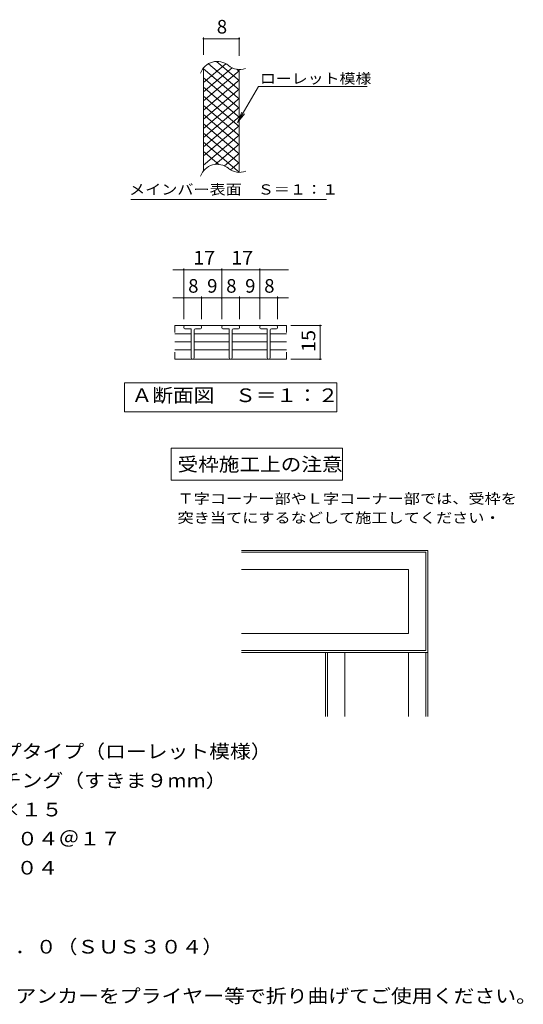
# Model space of a CAD drawing. Units: millimetres. Extents: x -8245 to 8610, y -6852 to 6430.
# Drawn here: x 2979 to 8610, y -4576 to 6430 of the extents above; entities that cross this region are included whole.
import ezdxf

# ---------------------------------------------------------------- set-up
doc = ezdxf.new("R2010")
doc.units = ezdxf.units.MM
doc.header["$LTSCALE"] = 50
for name, color, linetype in [('C-0', 7, 'Continuous'), ('C-4', 7, 'Continuous'), ('D-3', 7, 'Continuous'), ('D-5', 7, 'Continuous')]:
    doc.layers.add(name, color=color, linetype=linetype)
doc.styles.add('ＭＳ ゴシック', font='txt', dxfattribs={"height": 1})

msp = doc.modelspace()

# ---------------------------------------------------------------- linework, layer by layer
at = {"layer": 'C-0', "color": 3, "linetype": 'Continuous', "lineweight": 9}
for p, q in [((5183, 5960), (5433, 5750)), ((5033, 5726), (5284, 5937)), ((5033, 5624), (5353, 5893)), ((5033, 4738), (5033, 5888)), ((5033, 5880), (5433, 5545)), ((5033, 5521), (5433, 5857)), ((5089, 5936), (5433, 5647)), ((5405, 5876), (5433, 5852)), ((5433, 4724), (5433, 5874)), ((5033, 5778), (5433, 5442)), ((5033, 5419), (5433, 5754)), ((5033, 5675), (5433, 5340)), ((5033, 5316), (5433, 5652)), ((5033, 5573), (5433, 5237)), ((5033, 5214), (5433, 5549)), ((5033, 5470), (5433, 5135)), ((5033, 5111), (5433, 5447)), ((5033, 5368), (5433, 5032)), ((5033, 5009), (5433, 5344)), ((5033, 5265), (5433, 4929)), ((5033, 4906), (5433, 5242)), ((5033, 5163), (5433, 4827)), ((5033, 4804), (5433, 5139)), ((5033, 5060), (5433, 4724)), ((5033, 4957), (5207, 4811)), ((5164, 4811), (5433, 5037)), ((5268, 4796), (5433, 4934)), ((5337, 4751), (5433, 4832)), ((4713, 2932), (4713, 3010)), ((5963, 3010), (4713, 3010)), ((4813, 2987), (4813, 2997)), ((4895, 2975), (4825, 2975)), ((4895, 2975), (4895, 2652)), ((4943, 2975), (5000, 2975)), ((5013, 2997), (5013, 2987)), ((5238, 2987), (5238, 2997)), ((5320, 2975), (5250, 2975)), ((5320, 2975), (5320, 2652)), ((5368, 2975), (5425, 2975)), ((5438, 2997), (5438, 2987)), ((5663, 2987), (5663, 2997)), ((5745, 2975), (5675, 2975)), ((5745, 2975), (5745, 2652)), ((5793, 2975), (5850, 2975)), ((5863, 2997), (5863, 2987)), ((5963, 2932), (5963, 3010)), ((4895, 2918), (4713, 2918)), ((4930, 2962), (4930, 2652)), ((4930, 2918), (5320, 2918)), ((5355, 2962), (5355, 2652)), ((5355, 2918), (5745, 2918)), ((5780, 2962), (5780, 2652)), ((5780, 2918), (5963, 2918)), ((4895, 2829), (4713, 2829)), ((4930, 2829), (5320, 2829)), ((5355, 2829), (5745, 2829)), ((5780, 2829), (5963, 2829)), ((4895, 2741), (4713, 2741)), ((4713, 2712), (4713, 2635)), ((4930, 2741), (5320, 2741)), ((5355, 2741), (5745, 2741)), ((5780, 2741), (5963, 2741)), ((5963, 2712), (5963, 2635)), ((5963, 2635), (4713, 2635))]:
    msp.add_line(p, q, dxfattribs=at)
at = {"layer": 'C-0', "color": 7, "linetype": 'Continuous', "lineweight": 9}
for p, q in [((5416, 5280), (5649, 5684)), ((5649, 5684), (6864, 5684)), ((5416, 5280), (5463, 5395)), ((5416, 5280), (5492, 5379)), ((4220, 4420), (6410, 4420)), ((4691, 3635), (5238, 3635)), ((4813, 3082), (4813, 3650)), ((5238, 3082), (5238, 3650)), ((5238, 3635), (5984, 3635)), ((5663, 3082), (5663, 3650)), ((4691, 3320), (5013, 3320)), ((5013, 3082), (5013, 3335)), ((5013, 3320), (5238, 3320)), ((5238, 3320), (5438, 3320)), ((5438, 3082), (5438, 3335)), ((5438, 3320), (5663, 3320)), ((5663, 3320), (5984, 3320)), ((5863, 3082), (5863, 3335)), ((6012, 3010), (6353, 3010)), ((6338, 2634), (6338, 3010)), ((6012, 2634), (6353, 2634)), ((4150, 2046), (4150, 2371)), ((4150, 2371), (6525, 2371)), ((6525, 2371), (6525, 2046)), ((6525, 2046), (4150, 2046))]:
    msp.add_line(p, q, dxfattribs=at)
at = {"layer": 'C-0', "color": 7, "linetype": 'Continuous', "lineweight": 9, "const_width": 10}
for points in [[(4818, 3635, 0.414214), (4813, 3640, 0.414214), (4808, 3635, 0.414214), (4813, 3630, 0.414214)], [(5243, 3635, 0.414214), (5238, 3640, 0.414214), (5233, 3635, 0.414214), (5238, 3630, 0.414214)], [(5668, 3635, 0.414214), (5663, 3640, 0.414214), (5658, 3635, 0.414214), (5663, 3630, 0.414214)], [(4818, 3320, 0.414214), (4813, 3325, 0.414214), (4808, 3320, 0.414214), (4813, 3315, 0.414214)], [(5018, 3320, 0.414214), (5013, 3325, 0.414214), (5008, 3320, 0.414214), (5013, 3315, 0.414214)], [(5243, 3320, 0.414214), (5238, 3325, 0.414214), (5233, 3320, 0.414214), (5238, 3315, 0.414214)], [(5443, 3320, 0.414214), (5438, 3325, 0.414214), (5433, 3320, 0.414214), (5438, 3315, 0.414214)], [(5668, 3320, 0.414214), (5663, 3325, 0.414214), (5658, 3320, 0.414214), (5663, 3315, 0.414214)], [(5868, 3320, 0.414214), (5863, 3325, 0.414214), (5858, 3320, 0.414214), (5863, 3315, 0.414214)], [(6343, 3010, 0.414214), (6338, 3015, 0.414214), (6333, 3010, 0.414214), (6338, 3005, 0.414214)], [(6343, 2634, 0.414214), (6338, 2639, 0.414214), (6333, 2634, 0.414214), (6338, 2629, 0.414214)]]:
    msp.add_lwpolyline(points, format="xyb", close=True, dxfattribs=at)
at = {"layer": 'C-0', "color": 3, "linetype": 'Continuous', "lineweight": 9}
for centre, radius, start, end in [((5188, 5764), 199, 50.8263, 159.7356), ((5439, 6072), 199, 230.8263, 288.6789), ((5188, 4614), 199, 50.8263, 159.9854), ((5439, 4922), 199, 230.8263, 289.7022), ((4825, 2997), 12.5, 90, 180), ((4825, 2987), 12.5, 180, 270), ((4943, 2962), 12.5, 90, 180), ((5000, 2997), 12.5, 0, 90), ((5000, 2987), 12.5, 270, 0), ((5250, 2997), 12.5, 90, 180), ((5250, 2987), 12.5, 180, 270), ((5368, 2962), 12.5, 90, 180), ((5425, 2997), 12.5, 0, 90), ((5425, 2987), 12.5, 270, 0), ((5675, 2997), 12.5, 90, 180), ((5675, 2987), 12.5, 180, 270), ((5793, 2962), 12.5, 90, 180), ((5850, 2997), 12.5, 0, 90), ((5850, 2987), 12.5, 270, 0), ((4913, 2652), 17.5, 180, 0), ((5338, 2652), 17.5, 180, 0), ((5763, 2652), 17.5, 180, 0)]:
    msp.add_arc(centre, radius, start, end, dxfattribs=at)
at = {"layer": 'C-4', "color": 7, "linetype": 'Continuous', "lineweight": 9}
for p, q in [((5033, 6232), (5033, 6038)), ((5033, 6217), (5433, 6217)), ((5433, 6232), (5433, 6024))]:
    msp.add_line(p, q, dxfattribs=at)
at = {"layer": 'C-4', "color": 7, "linetype": 'Continuous', "lineweight": 9, "const_width": 10}
for points in [[(5038, 6217, 0.414214), (5033, 6222, 0.414214), (5028, 6217, 0.414214), (5033, 6212, 0.414214)], [(5438, 6217, 0.414214), (5433, 6222, 0.414214), (5428, 6217, 0.414214), (5433, 6212, 0.414214)]]:
    msp.add_lwpolyline(points, format="xyb", close=True, dxfattribs=at)
at = {"layer": 'D-3', "color": 4, "linetype": 'Continuous', "lineweight": 9}
for p, q in [((5458, 498), (7542, 498)), ((5458, 477), (7521, 477)), ((7521, 477), (7521, -623)), ((7542, 498), (7542, -645)), ((5458, 284), (7328, 284)), ((7328, 284), (7328, -430)), ((5458, -430), (7328, -430)), ((5458, -623), (7521, -623)), ((5458, -645), (7542, -645)), ((6399, -645), (6399, -1359)), ((6421, -645), (6421, -1359)), ((6614, -645), (6614, -1359)), ((7328, -645), (7328, -1359)), ((7521, -645), (7521, -1359)), ((7542, -645), (7542, -1359))]:
    msp.add_line(p, q, dxfattribs=at)
at = {"layer": 'D-5', "color": 7, "linetype": 'Continuous', "lineweight": 9}
for p, q in [((4672, 1641), (4672, 1284)), ((6590, 1641), (4672, 1641)), ((6590, 1284), (6590, 1641)), ((4672, 1284), (6590, 1284))]:
    msp.add_line(p, q, dxfattribs=at)

# ---------------------------------------------------------------- texts
at = {"layer": 'C-0', "color": 7, "linetype": 'Continuous', "lineweight": 9, "style": 'ＭＳ ゴシック'}
for s, width, p in [('ローレット模様', 1.142857, (5664, 5715)), ('メインバー表面\u3000Ｓ＝１：１', 1.153846, (4202, 4475))]:
    msp.add_text(s, height=114.3, dxfattribs=dict(at, width=width)).set_placement(p)
at = {"layer": 'C-0', "color": 2, "linetype": 'Continuous', "lineweight": 9, "style": 'ＭＳ ゴシック'}
for p in [(4863, 3378), (5288, 3378), (5713, 3378)]:
    msp.add_text('8', height=152, dxfattribs=at).set_placement(p)
at = {"layer": 'C-0', "color": 2, "linetype": 'Continuous', "lineweight": 9, "style": 'ＭＳ ゴシック', "width": 1.0625}
msp.add_text('15', height=152.4, rotation=90, dxfattribs=at).set_placement((6284, 2716))
at = {"layer": 'C-0', "color": 2, "linetype": 'Continuous', "lineweight": 9, "style": 'ＭＳ ゴシック', "width": 1.1125}
msp.add_text('Ａ断面図\u3000Ｓ＝１：２', height=152.4, dxfattribs=at).set_placement((4230, 2155))
at = {"layer": 'C-4', "color": 2, "linetype": 'Continuous', "lineweight": 211, "style": 'ＭＳ ゴシック'}
for s, p in [('8', (5183, 6275)), ('9', (5075, 3378)), ('9', (5500, 3378))]:
    msp.add_text(s, height=152, dxfattribs=at).set_placement(p)
at = {"layer": 'C-4', "color": 2, "linetype": 'Continuous', "lineweight": 211, "style": 'ＭＳ ゴシック', "width": 1.0625}
for p in [(4919, 3693), (5344, 3693)]:
    msp.add_text('17', height=152.4, dxfattribs=at).set_placement(p)
at = {"layer": 'D-5', "color": 2, "linetype": 'Continuous', "lineweight": 9, "style": 'ＭＳ ゴシック'}
for s, width, p in [('受枠施工上の注意', 1.109375, (4744, 1383)), ('ステンレス製細目ノンスリップタイプ（ローレット模様）', 1.120192, (-259, -1826)), ('無溶接オープンエンドグレーチング（すきま９mm）', 1.119565, (-259, -2151)), ('ＳＫ－１５\u3000２００×５００×１５', 1.117188, (-259, -2476)), ('材質：メインバー\u3000ＳＵＳ３０４＠１７', 1.118056, (-73, -2801)), ('材質：ステンレス鋼板ｔ＝３．０（ＳＵＳ３０４）', 1.119565, (-100, -4009)), ('施工場所の状況に合わせて、アンカーをプライヤー等で折り曲げてご使用ください。', 1.121711, (-100, -4559))]:
    msp.add_text(s, height=152.4, dxfattribs=dict(at, width=width)).set_placement(p)
at = {"layer": 'D-5', "color": 7, "linetype": 'Continuous', "lineweight": 9, "style": 'ＭＳ ゴシック'}
for s, width, p in [('Ｔ字コーナー部やＬ字コーナー部では、受枠を', 1.15873, (4744, 1019)), ('突き当てにするなどして施工してください・', 1.158333, (4744, 805))]:
    msp.add_text(s, height=114.3, dxfattribs=dict(at, width=width)).set_placement(p)
at = {"layer": 'D-5', "color": 2, "linetype": 'Continuous', "lineweight": 9, "style": 'ＭＳ ゴシック', "width": 1.116667}
msp.add_text('\u3000\u3000\u3000クロスバー\u3000ＳＵＳ３０４', height=152.4, rotation=360, dxfattribs=at).set_placement((-73, -3126))

doc.saveas('drawing.dxf')
